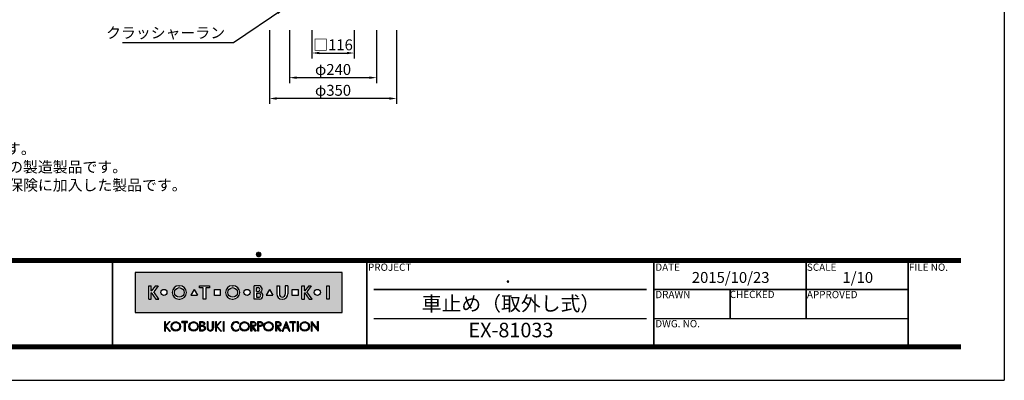
# Model space of a CAD drawing. Extents: x 0 to 4200, y 0 to 2970.
# Drawn here: x 1490 to 4200, y 0 to 992 of the extents above; entities that cross this region are included whole.
import ezdxf
from ezdxf.enums import TextEntityAlignment as Align

# ---------------------------------------------------------------- set-up
doc = ezdxf.new("R2010")
doc.units = 0
doc.header["$LTSCALE"] = 3
doc.layers.get('0').update_dxf_attribs({"linetype": 'CONTINUOUS'})
doc.layers.get('DEFPOINTS').update_dxf_attribs({"linetype": 'CONTINUOUS'})
for name, color, linetype in [('P_2DIM', 6, 'CONTINUOUS'), ('P_3TEXT', 60, 'CONTINUOUS'), ('P_5DRAWFRAME', 104, 'CONTINUOUS')]:
    doc.layers.add(name, color=color, linetype=linetype)
doc.styles.add('BIGFONT', font='simplex.shx', dxfattribs={"bigfont": 'bigfont.shx'})
doc.dimstyles.new('DIMBIGFONT$0', dxfattribs={"dimscale": 10, "dimtxt": 3, "dimasz": 2, "dimexe": 1.5, "dimexo": 3, "dimgap": 0.75, "dimtad": 1, "dimdec": 1, "dimdsep": 46, "dimtxsty": 'BIGFONT', "dimsah": 1, "dimcen": 0, "dimclrt": 230, "dimadec": 0, "dimazin": 0, "dimtfac": 0.6, "dimtdec": 1, "dimtofl": 0, "dimtmove": 2, "dimatfit": 3, "dimfxl": 0, "dimtvp": 1, "dimtolj": 1, "dimarcsym": 0})
doc.dimstyles.new('DIMBIGFONT$7', dxfattribs={"dimscale": 10, "dimtxt": 3, "dimasz": 2, "dimexe": 1.5, "dimexo": 3, "dimgap": 0.75, "dimtad": 1, "dimdec": 1, "dimdsep": 46, "dimtxsty": 'BIGFONT', "dimsah": 1, "dimcen": 0, "dimclrt": 230, "dimadec": 0, "dimazin": 0, "dimtfac": 0.6, "dimtdec": 1, "dimtofl": 0, "dimtmove": 0, "dimatfit": 3, "dimfxl": 0, "dimtvp": 1, "dimtolj": 1, "dimarcsym": 0})

# ---------------------------------------------------------------- blocks, each defined once
blk = doc.blocks.new('DFP3')
at = {"linetype": 'Continuous'}
h = blk.add_hatch(color=83, dxfattribs=at)
h.paths.add_polyline_path([(180.7771999999999, 29.65329999999994), (180.7771999999999, 18.64834950495063), (237.7772, 18.64834950495063), (237.7772, 29.65329999999994)])
h.paths.add_polyline_path([(204.1796504950495, 24.95080000000035), (204.1796504950495, 23.35084950495056), (202.5796999999999, 23.35084950495056), (202.5796999999999, 24.95080000000001)], flags=16)
h.paths.add_polyline_path([(207.4712594059405, 25.98498316831709), (207.697001980198, 25.98498316831709, -1), (207.697001980198, 22.31666633663386), (207.4712594059405, 22.31666633663386, -1)], flags=16)
h.paths.add_polyline_path([(208.9103683168316, 24.15082475247547, -1), (206.2578930693068, 24.15082475247547, -1)], flags=0)
h.paths.add_polyline_path([(201.2633386138613, 25.9849831683171), (201.2633386138613, 25.42062673267328), (200.2192792079208, 25.42062673267328), (200.2192792079208, 22.31666633663386), (199.4856158415841, 22.31666633663386), (199.4856158415841, 25.42062673267328), (198.4415564356435, 25.42062673267328), (198.4415564356435, 25.98498316831709)], flags=16)
h.paths.add_polyline_path([(212.4028175742573, 24.15082475247547, -1), (210.7228695544553, 24.15082475247547, -1)], flags=16)
h.paths.add_polyline_path([(197.9543973209085, 23.40117101048351), (196.1069333721607, 23.40117101048351), (197.0306653465346, 25.00112150553295)], flags=16)
h.paths.add_polyline_path([(213.5098732673266, 25.9849831683171), (214.7937841584158, 25.98498316831709, -0.8268396299405429), (215.132258940184, 24.21557239597574, -0.9235794106673716), (214.9811397058823, 22.31666633663386), (213.5098732673266, 22.31666633663386)], flags=16)
h.paths.add_polyline_path([(193.0237346534653, 22.31666633663386), (192.7979920792079, 22.31666633663386, -1), (192.7979920792079, 25.98498316831709), (193.0237346534653, 25.98498316831709, -1)], flags=16)
h.paths.add_polyline_path([(214.1588831683168, 25.47706237623782), (214.6385861386138, 25.47706237623782, -1), (214.6385861386138, 24.46122079207927), (214.1588831683168, 24.46122079207927)], flags=0)
h.paths.add_polyline_path([(214.1588831683168, 23.98151782178226), (214.7373485148514, 23.98151782178226, -1.000000696587788), (214.7373485148514, 22.82458712871313), (214.1588831683167, 22.82458712871313)], flags=0)
h.paths.add_polyline_path([(194.237100990099, 24.15082475247547, -1), (191.5846257425742, 24.15082475247547, -1)], flags=0)
h.paths.add_polyline_path([(216.8470323820617, 23.40117101048351), (217.7707643564355, 25.001121505533), (218.6944963308095, 23.40117101048351)], flags=16)
h.paths.add_polyline_path([(189.5181641089108, 24.15082475247547, -1), (187.8382160891088, 24.15082475247547, -1)], flags=16)
h.paths.add_polyline_path([(219.7177940594059, 25.98498316831709), (220.4514574257425, 25.98498316831709), (220.4514574257425, 23.69933960396035, 1.000000186147331), (222.0880910891088, 23.69933960396035), (222.0880910891088, 25.9849831683171), (222.8217544554455, 25.98498316831709), (222.8217544554455, 23.79810198019809, -0.4142135623730698), (221.3403188118811, 22.31666633663386), (221.1992297029703, 22.31666633663386, -0.4142135623731069), (219.7177940594059, 23.79810198019822)], flags=16)
h.paths.add_polyline_path([(187.0697742574257, 25.98498316831709), (185.8689092457776, 24.35977938264444), (187.267299009901, 22.31666633663386), (186.4772, 22.31666633663386), (185.2073980198019, 24.15082475247546), (185.2073980198019, 22.31666633663386), (184.5019524752474, 22.31666633663385), (184.5019524752474, 25.98498316831709), (185.2073980198019, 25.98498316831709), (185.2073980198019, 24.47750579499151), (186.3492172393709, 25.9849831683171)], flags=16)
h.paths.add_polyline_path([(223.9970267326732, 24.95080000000002), (225.5969772277228, 24.95080000000001), (225.5969772277228, 23.35084950495056), (223.9970267326732, 23.35084950495056)], flags=16)
h.paths.add_polyline_path([(226.687596039604, 25.98498316831709), (227.3930415841584, 25.9849831683171), (227.3930415841584, 24.4775057949916), (228.5348608037275, 25.98498316831709), (229.2554178217821, 25.98498316831709), (228.0545528101339, 24.35977938264445), (229.4529425742574, 22.31666633663386), (228.6628435643564, 22.31666633663386), (227.3930415841584, 24.15082475247553), (227.3930415841584, 22.31666633663386), (226.6875960396039, 22.31666633663386)], flags=16)
h.paths.add_polyline_path([(231.7602433168317, 24.15082475247547, -1), (230.0802952970297, 24.15082475247547, -1)], flags=16)
h.paths.add_polyline_path([(233.4880910891088, 25.9849831683171), (234.1653188118812, 25.98498316831709), (234.1653188118811, 22.31666633663385), (233.4880910891088, 22.31666633663386)], flags=16)
for points in [[(188.8907171647544, 13.53735916098693), (189.1165651408755, 13.53735916098692), (189.1165651408755, 14.76717399791187), (190.2463262212482, 13.53735916098693), (190.4721733674334, 13.53735916098693), (189.1998782596873, 14.92233052091695), (190.3994002936616, 16.11713949004919), (190.1735531486242, 16.11713949004919), (189.1165651408755, 15.06430434153457), (189.1165651408755, 16.12412506081215), (188.8907171647544, 16.12412506081215)], [(193.62009298013, 16.12870630717222), (193.6200929801299, 15.89827044520378), (194.2868303126868, 15.89827044520378), (194.2868303126868, 13.53735252149947), (194.5126782888079, 13.53735252149946), (194.5126782888079, 15.89827044520378), (195.1794156213647, 15.89827044520378), (195.1794156213646, 16.12870630717222)], [(200.7873865153659, 16.1241184213247), (200.5615393691806, 16.1241184213247), (200.5615393691806, 14.41141449004919, 0.9993112080576029), (202.3096508572413, 14.41020999000819), (202.3096508572412, 16.1241184213247), (202.0838037110561, 16.1241184213247), (202.0838037110561, 14.41141449004919, -1), (200.7873865153659, 14.41141449004919)], [(209.2881845934089, 13.81794368446969), (209.2881845934089, 14.12892027475158, -2.667269372855936), (209.2881845934089, 15.53256394704789), (209.2881845934089, 15.84354053732978, 2.071285835562603)], [(223.371153347049, 16.10296667409115), (223.371153347049, 15.87711952790606), (224.0378906796058, 15.87711952790607), (224.0378906796058, 13.51620741375338), (224.263738655727, 13.51620741375338), (224.263738655727, 15.87711952790607), (224.9304759882837, 15.87711952790607), (224.9304759882837, 16.10296667409115)]]:
    blk.add_hatch(color=0, dxfattribs=at).paths.add_polyline_path(points)
h = blk.add_hatch(color=0, dxfattribs=at)
h.paths.add_polyline_path([(190.6519715182779, 14.830738791156, 1), (193.2387307786157, 14.830738791156, 1)])
h.paths.add_polyline_path([(193.0128836324305, 14.830738791156, -1.00000013533277), (190.8778186644631, 14.830738791156, -1.00000013533277)], flags=16)
h = blk.add_hatch(color=0, dxfattribs=at)
h.paths.add_polyline_path([(195.5607786528149, 14.830738791156, 1), (198.1475379131527, 14.830738791156, 1)])
h.paths.add_polyline_path([(197.9216907669675, 14.830738791156, -1.00000013533277), (195.7866257990001, 14.830738791156, -1.00000013533277)], flags=16)
h = blk.add_hatch(color=0, dxfattribs=at)
edge = h.paths.add_edge_path(flags=16)
edge.add_line((198.7944098991748, 15.89827044520379), (199.2657164076198, 15.89827127513954))
edge.add_arc((199.2657171527633, 15.47511681969394), 0.4231544554462469, -90.00010089361018, 90.00010089361012, ccw=False)
edge.add_line((199.2657164076198, 15.05196236424835), (198.7944098991748, 15.05196236424835))
edge.add_line((198.7944098991748, 15.05196236424835), (198.7944098991748, 15.89827044520379))
edge = h.paths.add_edge_path(flags=16)
edge.add_line((198.7944098991748, 14.87128448131298), (199.2657164076198, 14.87128448131298))
edge.add_arc((199.2657164076198, 14.31724539424268), 0.5540390870702971, -90, 90, ccw=False)
edge.add_line((199.2657164076198, 13.76320630717238), (198.7944098991748, 13.76320630717238))
edge.add_line((198.7944098991748, 13.76320630717238), (198.7944098991748, 14.87128448131298))
edge = h.paths.add_edge_path()
edge.add_line((198.5685627529896, 16.1241184213247), (199.3334707174625, 16.1241184213247))
edge.add_arc((199.3334707174625, 15.54287112953676), 0.5812472917879354, -90, 90, ccw=False)
edge.add_arc((199.3334707174625, 14.24949149936813), 0.7121323383808971, -90, 90, ccw=False)
edge.add_line((199.3334707174625, 13.53735916098724), (198.5685627529896, 13.53735916098692))
edge.add_line((198.5685627529896, 13.53735916098692), (198.5685627529896, 16.1241184213247))
h = blk.add_hatch(color=0, dxfattribs=at)
h.paths.add_polyline_path([(203.266972828703, 14.92233052091694), (204.4735004932343, 16.1241184213247), (204.247653347049, 16.1241184213247), (203.1836588799552, 15.06430434153459), (203.1836588799553, 16.1241184213247), (202.9712907232867, 16.1241184213247), (202.9712907232867, 13.53735916098692), (203.1836588799553, 13.53735916098692), (203.1836588799552, 14.76717399791191), (204.313419960328, 13.53735916098693), (204.5392679364492, 13.53735916098693)])
h.paths.add_polyline_path([(205.3050016871772, 16.1241184213247), (205.0791545409919, 16.1241184213247), (205.0791545409919, 13.53735916098692), (205.3050016871772, 13.53735916098692)])
h = blk.add_hatch(color=0, dxfattribs=at)
h.paths.add_polyline_path([(209.5578390779751, 14.83074211089973, 1), (212.1446049778004, 14.83074211089973, 1)])
h.paths.add_polyline_path([(211.9187578316151, 14.83074211089973, -1.000000127167677), (209.7836862241603, 14.83074211089973, -1.000000127167677)], flags=16)
h = blk.add_hatch(color=0, dxfattribs=at)
h.paths.add_polyline_path([(212.6219144128614, 13.53735916098692), (212.8477623889827, 13.53735916098692), (212.8477623889827, 14.83074211089974), (213.7832587052317, 13.53735916098692), (214.0592115736069, 13.53735916098692), (213.1511404903222, 14.83074211089974), (213.3857525899145, 14.83074211089973, 1), (213.3857525899145, 16.12412506081216), (212.6219144128615, 16.12412506081216)])
h.paths.add_polyline_path([(212.8477623889827, 15.89827708469125), (213.3857525899145, 15.89827708469124, -1), (213.3857525899144, 15.05658925708469), (212.8477623889826, 15.05658925708481)], flags=16)
h = blk.add_hatch(color=0, dxfattribs=at)
edge = h.paths.add_edge_path()
edge.add_line((214.5233134082022, 16.12412506081216), (215.2871507553193, 16.12412423087619))
edge.add_arc((215.2871500526669, 15.47743317088784), 0.6466910599887343, -89.99993774613517, 89.99993774613517, ccw=False)
edge.add_line((215.2871507553193, 14.83074211089949), (214.7491605543875, 14.83074211089949))
edge.add_line((214.7491605543875, 14.83074211089949), (214.7491605543875, 13.53735916098692))
edge.add_line((214.7491605543875, 13.53735916098692), (214.5233134082022, 13.53735916098692))
edge.add_line((214.5233134082022, 13.53735916098692), (214.5233134082022, 16.12412506081216))
edge = h.paths.add_edge_path(flags=16)
edge.add_line((214.7491605543875, 15.89827708469124), (215.2871507553193, 15.89827708469124))
edge.add_arc((215.2871507553193, 15.47743317088803), 0.4208439138032176, -90, 90, ccw=False)
edge.add_line((215.2871507553193, 15.05658925708481), (214.7491605543875, 15.05658925708481))
edge.add_line((214.7491605543875, 15.05658925708481), (214.7491605543875, 15.89827708469124))
h = blk.add_hatch(color=0, dxfattribs=at)
h.paths.add_polyline_path([(216.1804215910794, 14.83074211089973, 1), (218.7671874909046, 14.83074211089973, 1)])
h.paths.add_polyline_path([(218.5413403447194, 14.83074211089973, -1.000000127167677), (216.4062687372646, 14.83074211089973, -1.000000127167677)], flags=16)
h = blk.add_hatch(color=0, dxfattribs=at)
h.paths.add_polyline_path([(220.0043738188021, 14.83074211089974), (220.2389859183945, 14.83074211089973, 1), (220.2389859183945, 16.12412506081216), (219.4751477413414, 16.12412506081216), (219.4751477413414, 13.53735916098692), (219.7009957174627, 13.53735916098692), (219.7009957174627, 14.83074211089975), (220.6364920337118, 13.53735916098692), (220.9124449020869, 13.53735916098692)])
h.paths.add_polyline_path([(219.7009957174626, 15.05658925708481), (219.7009957174626, 15.89827708469124), (220.2389859183945, 15.89827708469124, -1), (220.2389859183944, 15.05658925708469)], flags=16)
h = blk.add_hatch(color=0, dxfattribs=at)
h.paths.add_polyline_path([(222.2898978723839, 16.12412506081215), (221.2189402427974, 13.53735916098692), (221.4633787838575, 13.53735916098693), (221.7907669317899, 14.32812626931532), (222.7890279830421, 14.32812626931532), (223.1164161309745, 13.53735916098692), (223.3608546720345, 13.53735916098692)])
h.paths.add_polyline_path([(222.2898978723839, 15.53371444636842), (222.6955232509512, 14.55397424543662), (221.8842716638807, 14.55397424543661)], flags=16)
h = blk.add_hatch(color=0, dxfattribs=at)
h.paths.add_polyline_path([(225.626012097777, 16.12412506081215), (225.4001649515919, 16.12412506081215), (225.4001649515919, 13.53735916098692), (225.626012097777, 13.53735916098692)])
h.paths.add_polyline_path([(226.1408147186274, 14.83074211089973, 1), (228.7275806184527, 14.83074211089973, 1)])
h.paths.add_polyline_path([(228.5017334722675, 14.83074211089973, -1.000000127167677), (226.3666618648126, 14.83074211089973, -1.000000127167677)], flags=16)
h.paths.add_polyline_path([(229.2785510174043, 13.53735916098692), (229.5043989935255, 13.53735916098692), (229.5043989935255, 15.57938333105119), (231.2173510756454, 13.53735916098695), (231.2173510756455, 16.12412506081215), (230.9915030995243, 16.12412506081215), (230.9915030995243, 14.0821008907483), (229.2785510174043, 16.12412506081215)])
at = {"color": 0}
for p, q in [((21.5, 33.5), (408, 33.5)), ((21.5, 33.44999999999982), (408, 33.44999999999982)), ((21.5, 33.40000000000009), (408, 33.40000000000009)), ((21.5, 33.34999999999991), (408, 33.34999999999991)), ((21.5, 33.30000000000018), (408, 33.30000000000018)), ((21.5, 33.25), (408, 33.25)), ((21.5, 33.19999999999982), (408, 33.19999999999982)), ((21.5, 33.15000000000009), (408, 33.15000000000009)), ((21.5, 33.09999999999991), (408, 33.09999999999991)), ((21.5, 33.05000000000018), (408, 33.05000000000018)), ((21.5, 33), (408, 33)), ((21.5, 32.94999999999982), (408, 32.94999999999982)), ((21.5, 32.90000000000009), (408, 32.90000000000009)), ((21.5, 32.84999999999991), (408, 32.84999999999991)), ((21.5, 32.80000000000018), (408, 32.80000000000018)), ((21.5, 32.75), (408, 32.75)), ((21.5, 32.69999999999982), (408, 32.69999999999982)), ((21.5, 32.65000000000009), (408, 32.65000000000009)), ((21.5, 32.59999999999991), (408, 32.59999999999991)), ((21.5, 32.55000000000018), (408, 32.55000000000018)), ((174.4749999999999, 33), (174.4749999999999, 9)), ((174.5250000000001, 33), (174.5250000000001, 9)), ((214.1500001919297, 34.59999999999991), (214.7500001919296, 35.19999999999982)), ((214.1500001919297, 34.59999999999991), (214.7500001919296, 34)), ((214.1537481919295, 34.53303800000003), (214.8169621919295, 35.19625200000019)), ((214.1537481919295, 34.66696200000024), (214.8169621919295, 34.00374800000009)), ((214.1547661919297, 34.67547699999977), (214.6745231919297, 35.1952339999998)), ((214.1547661919297, 34.52452300000004), (214.6745231919297, 34.00476600000002)), ((214.1637421919295, 34.47232100000019), (214.8776791919295, 35.18625800000018)), ((214.1637421919295, 34.72767900000008), (214.8776791919295, 34.01374200000009)), ((214.1729561919295, 34.76437699999997), (214.5856231919295, 35.17704400000002)), ((214.1729561919295, 34.43562299999985), (214.5856231919295, 34.02295599999979)), ((214.1787211919296, 34.41658899999993), (214.9334111919296, 35.17127900000014)), ((214.1787211919296, 34.78341099999989), (214.9334111919296, 34.02872100000013)), ((214.1979081919297, 34.36506499999996), (214.9849351919295, 35.15209199999981)), ((214.1979081919297, 34.83493499999986), (214.9849351919295, 34.04790800000001)), ((214.2208011919295, 34.31724799999984), (215.0327521919297, 35.12919899999997)), ((214.2208011919295, 34.88275199999998), (215.0327521919297, 34.07080099999985)), ((214.2210101919296, 34.88314200000013), (214.4668581919296, 35.12899000000016)), ((214.2210101919296, 34.31685800000014), (214.4668581919296, 34.07101000000011)), ((214.2470671919296, 34.27280299999984), (215.0771971919297, 35.10293300000012)), ((214.2470671919296, 34.92719699999998), (215.0771971919297, 34.09706700000015)), ((214.2764861919296, 34.23151099999995), (215.1184891919295, 35.07351400000016)), ((214.2764861919296, 34.96848899999986), (215.1184891919295, 34.12648600000011)), ((214.3089261919297, 34.19324000000006), (215.1567601919294, 35.04107400000021)), ((214.3089261919297, 35.00676000000021), (215.1567601919294, 34.15892600000006)), ((214.3443241919297, 35.04207200000019), (215.1920721919296, 34.19432400000005)), ((214.3443241919297, 34.15792800000008), (215.1920721919296, 35.00567599999977)), ((214.3826831919296, 35.07442399999991), (215.2244241919296, 34.23268300000018)), ((214.3826831919296, 34.12557599999991), (215.2244241919296, 34.96731700000009)), ((214.4240651919297, 35.10375199999999), (215.2537521919297, 34.27406500000006)), ((214.4240651919297, 34.09624799999983), (215.2537521919297, 34.92593500000021)), ((214.4686061919295, 35.12992200000008), (215.2799221919298, 34.31860599999982)), ((214.4686061919295, 34.07007800000019), (215.2799221919298, 34.881394)), ((214.5165271919296, 35.15271200000007), (215.3027121919297, 34.36652700000013)), ((214.5165271919296, 34.04728800000021), (215.3027121919297, 34.83347300000014)), ((214.5681661919296, 35.17178400000012), (215.3217841919296, 34.41816599999993)), ((214.5681661919296, 34.02821600000016), (215.3217841919296, 34.78183399999989)), ((214.6240321919298, 35.18662799999993), (215.3366281919296, 34.47403200000008)), ((214.6240321919298, 34.01337199999989), (215.3366281919296, 34.72596800000019)), ((214.6849121919298, 35.19645899999978), (215.3464591919295, 34.53491200000008)), ((214.6849121919298, 34.00354100000004), (215.3464591919295, 34.6650880000002)), ((214.7520851919297, 35.19999599999983), (215.3499961919295, 34.60208499999999)), ((214.7520851919297, 34.00000399999999), (215.3499961919295, 34.59791499999983)), ((214.8278661919297, 35.19492600000012), (215.3449261919296, 34.67786599999999)), ((214.8278661919297, 34.00507400000015), (215.3449261919296, 34.52213399999982)), ((214.9172991919295, 35.17620399999987), (215.3262041919295, 34.76729900000009)), ((214.9172991919295, 34.02379599999995), (215.3262041919295, 34.43270100000018)), ((215.0376741919297, 35.12653899999987), (215.2765391919295, 34.88767400000006)), ((215.0376741919297, 34.07346099999995), (215.2765391919295, 34.31232600000021)), ((244.4749999999999, 33), (244.4749999999999, 9)), ((244.5250000000001, 33), (244.5250000000001, 9)), ((323.4749999999999, 33), (323.4749999999999, 9)), ((323.5250000000001, 33), (323.5250000000001, 9)), ((365.4749999999999, 17), (365.4749999999999, 33)), ((365.5250000000001, 17), (365.5250000000001, 33)), ((393.4749999999999, 33), (393.4749999999999, 9)), ((393.5250000000001, 33), (393.5250000000001, 9)), ((21.5, 32.5), (408, 32.5)), ((246.5, 25.02500000000009), (321.5, 25.02500000000009)), ((246.5, 24.97499999999991), (321.5, 24.97499999999991)), ((323.5, 25.02500000000009), (393.5, 25.02500000000009)), ((323.5, 24.97499999999991), (393.5, 24.97499999999991)), ((344.4749999999999, 25), (344.4749999999999, 17)), ((344.5250000000001, 25), (344.5250000000001, 17)), ((246.5, 17.02500000000009), (321.5, 17.02500000000009)), ((246.5, 16.97499999999991), (321.5, 16.97499999999991)), ((323.5, 17.02500000000009), (393.5, 17.02500000000009)), ((323.5, 16.97499999999991), (393.5, 16.97499999999991)), ((188.8907171647544, 16.12412506081215), (189.1165651408755, 16.12412506081215)), ((188.8907171647544, 13.53735916098692), (188.8907171647544, 16.1241184213247)), ((189.1165651408755, 15.06430434153457), (190.1805596079692, 16.1241184213247)), ((189.1165651408755, 15.06430434153457), (189.1165651408755, 16.1241184213247)), ((189.1165651408755, 14.76717399791187), (190.2463262212482, 13.53735916098692)), ((189.1165651408755, 13.53735916098692), (189.1165651408755, 14.76717399791187)), ((189.1998782596873, 14.92233052091694), (190.4064067541544, 16.1241184213247)), ((189.1998782596873, 14.92233052091694), (190.4721733674335, 13.53735916098692)), ((190.3993937955056, 16.11713949004919), (190.173552458872, 16.11713949004919)), ((190.1805662474568, 16.12412506081215), (190.4064067541544, 16.12412506081215)), ((195.1794156213647, 16.12870630717222), (193.6200929801299, 16.12870630717222)), ((193.6200929801299, 15.89827044520378), (193.6200929801299, 16.1241184213247)), ((193.6200929801299, 15.89827044520378), (194.2868303126868, 15.89827044520378)), ((194.2868303126868, 15.89827044520378), (194.2868303126868, 13.53735916098692)), ((194.5126782888079, 15.89827044520378), (194.5126782888079, 13.53735916098692)), ((194.5126782888079, 15.89827044520378), (195.1794156213647, 15.89827044520378)), ((195.1794156213647, 15.89827044520378), (195.1794156213647, 16.1241184213247)), ((200.5615393691806, 16.1241184213247), (200.5615393691806, 14.41141449004919)), ((200.5615393691806, 16.1241184213247), (200.7873865153659, 16.1241184213247)), ((200.7873865153659, 16.1241184213247), (200.7873865153659, 14.41141449004919)), ((202.0838037110561, 14.41141449004919), (202.0838037110561, 16.1241184213247)), ((202.0838037110561, 16.1241184213247), (202.3096508572413, 16.1241184213247)), ((202.3096508572413, 16.1241184213247), (202.3096508572413, 14.41261899202532)), ((202.9712907232867, 16.1241184213247), (203.1836588799553, 16.1241184213247)), ((202.9712907232867, 13.53735916098692), (202.9712907232867, 16.1241184213247)), ((203.1836588799553, 15.06430434153457), (203.1836588799553, 16.1241184213247)), ((203.1836588799553, 15.06430434153457), (204.247653347049, 16.1241184213247)), ((203.1836588799553, 13.53735916098692), (203.1836588799553, 14.76717399791187)), ((203.1836588799553, 14.76717399791187), (204.313419960328, 13.53735916098692)), ((203.266972828703, 14.92233052091694), (204.4735004932343, 16.1241184213247)), ((203.266972828703, 14.92233052091694), (204.5392679364492, 13.53735916098692)), ((204.247653347049, 16.1241184213247), (204.4735004932343, 16.1241184213247)), ((205.0791545409919, 13.53735916098692), (205.0791545409919, 16.1241184213247)), ((205.0791545409919, 16.1241184213247), (205.3050016871772, 16.1241184213247)), ((205.3050016871772, 13.53735916098692), (205.3050016871772, 16.1241184213247)), ((209.2881845934089, 15.53256332522697), (209.2881845934089, 15.84354031998514)), ((209.2881845934089, 13.81794390181394), (209.2881845934089, 14.12892089657249)), ((222.2898978723839, 16.12412506081215), (221.2189402427975, 13.53735916098692)), ((221.4633787838575, 13.53735916098692), (221.7907669317899, 14.32812626931532)), ((222.789027983042, 14.32812626931532), (221.7907669317899, 14.32812626931532)), ((221.8842716638807, 14.55397424543661), (222.2898978723839, 15.53371444636832)), ((222.6955232509512, 14.55397424543661), (221.8842716638807, 14.55397424543661)), ((222.2898978723839, 16.12412506081215), (223.3608546720345, 13.53735916098692)), ((222.6955232509512, 14.55397424543661), (222.2898978723839, 15.53371444636832)), ((223.1164161309745, 13.53735916098692), (222.789027983042, 14.32812626931532)), ((224.9304759882837, 16.10755455993867), (223.371153347049, 16.10755455993867)), ((224.9304759882837, 16.10296667409115), (223.371153347049, 16.10296667409115)), ((223.371153347049, 15.87711952790607), (223.371153347049, 16.10296667409115)), ((223.371153347049, 15.87711952790607), (224.0378906796058, 15.87711952790607)), ((224.0378906796058, 15.87711952790607), (224.0378906796058, 13.51620741375338)), ((224.263738655727, 15.87711952790607), (224.263738655727, 13.51620741375338)), ((224.263738655727, 15.87711952790607), (224.9304759882837, 15.87711952790607)), ((224.9304759882837, 15.87711952790607), (224.9304759882837, 16.10296667409115)), ((225.4001649515919, 16.12412506081215), (225.4001649515919, 13.53735916098692)), ((225.4001649515919, 16.12412506081215), (225.626012097777, 16.12412506081215)), ((225.626012097777, 16.12412506081215), (225.626012097777, 13.53735916098692)), ((229.2785510174043, 13.53735916098692), (229.2785510174043, 16.12412506081215)), ((229.2785510174043, 16.12412506081215), (230.9915030995243, 14.08210089074827)), ((229.5043989935255, 13.53735916098692), (229.5043989935255, 15.57938333105119)), ((231.2173510756454, 13.53735916098692), (229.5043989935255, 15.57938333105119)), ((230.9915030995243, 14.08210089074827), (230.9915030995243, 16.12412506081215)), ((230.9915030995243, 16.12412506081215), (231.2173510756454, 16.12412506081215)), ((231.2173510756454, 13.53735916098692), (231.2173510756454, 16.12412506081215)), ((188.8907171647544, 13.53735916098692), (189.1165651408755, 13.53735916098692)), ((190.2463262212482, 13.53735916098692), (190.4721733674335, 13.53735916098692)), ((194.2868303126868, 13.53735252149946), (194.5126782888079, 13.53735252149946)), ((202.9712907232867, 13.53735916098692), (203.1836588799553, 13.53735916098692)), ((204.313419960328, 13.53735916098692), (204.5392679364492, 13.53735916098692)), ((205.0791545409919, 13.53735916098692), (205.3050016871772, 13.53735916098692)), ((221.2189402427975, 13.53735916098692), (221.4633787838575, 13.53735916098692)), ((223.1164161309745, 13.53735916098692), (223.3608546720345, 13.53735916098692)), ((224.0378906796058, 13.51620741375338), (224.263738655727, 13.51620741375338)), ((225.4001649515919, 13.53735916098692), (225.626012097777, 13.53735916098692)), ((229.2785510174043, 13.53735916098692), (229.5043989935255, 13.53735916098692)), ((21.5, 9.75), (408, 9.75)), ((21.5, 9.699999999999818), (408, 9.699999999999818)), ((21.5, 9.650000000000091), (408, 9.650000000000091)), ((21.5, 9.599999999999909), (408, 9.599999999999909)), ((21.5, 9.550000000000182), (408, 9.550000000000182)), ((21.5, 9.5), (408, 9.5)), ((21.5, 9.449999999999818), (408, 9.449999999999818)), ((21.5, 9.400000000000091), (408, 9.400000000000091)), ((21.5, 9.349999999999909), (408, 9.349999999999909)), ((21.5, 9.300000000000182), (408, 9.300000000000182)), ((21.5, 9.25), (408, 9.25)), ((21.5, 9.199999999999818), (408, 9.199999999999818)), ((21.5, 9.150000000000091), (408, 9.150000000000091)), ((21.5, 9.099999999999909), (408, 9.099999999999909)), ((21.5, 9.050000000000182), (408, 9.050000000000182)), ((21.5, 9), (408, 9)), ((21.5, 8.949999999999818), (408, 8.949999999999818)), ((21.5, 8.900000000000091), (408, 8.900000000000091)), ((21.5, 8.849999999999909), (408, 8.849999999999909)), ((21.5, 8.800000000000182), (408, 8.800000000000182)), ((21.5, 8.75), (408, 8.75))]:
    blk.add_line(p, q, dxfattribs=at)
at = {"color": 83}
for p, q in [((184.5019524752474, 25.98498316831709), (185.2073980198019, 25.98498316831709)), ((184.5019524752474, 22.31666633663386), (184.5019524752474, 25.98498316831709)), ((186.3492172393709, 25.98498316831709), (185.2073980198019, 24.47750579499154)), ((185.2073980198019, 24.47750579499154), (185.2073980198019, 25.98498316831709)), ((187.0697742574257, 25.98498316831709), (185.8689092457775, 24.35977938264443)), ((186.3492172393709, 25.98498316831709), (187.0697742574257, 25.98498316831709)), ((192.7979920792079, 25.98498316831709), (193.0237346534653, 25.98498316831709)), ((197.0306653465346, 25.00112150553296), (196.1069333721607, 23.40117101048351)), ((197.0306653465346, 25.00112150553296), (197.9543973209085, 23.40117101048351)), ((198.4415564356435, 25.42062673267328), (198.4415564356435, 25.98498316831709)), ((198.4415564356435, 25.98498316831709), (201.2633386138613, 25.98498316831709)), ((199.4856158415841, 25.42062673267328), (198.4415564356435, 25.42062673267328)), ((199.4856158415841, 22.31666633663386), (199.4856158415841, 25.42062673267328)), ((200.2192792079208, 25.42062673267328), (200.2192792079208, 22.31666633663386)), ((201.2633386138613, 25.42062673267328), (200.2192792079208, 25.42062673267328)), ((201.2633386138613, 25.98498316831709), (201.2633386138613, 25.42062673267328)), ((202.5796999999999, 24.95080000000002), (204.1796504950495, 24.95080000000002)), ((202.5796999999999, 23.35084950495056), (202.5796999999999, 24.95080000000002)), ((204.1796504950495, 24.95080000000002), (204.1796504950495, 23.35084950495056)), ((207.4712594059405, 25.98498316831709), (207.697001980198, 25.98498316831709)), ((214.7937841584158, 25.98498316831709), (213.5098732673266, 25.98498316831709)), ((213.5098732673266, 22.31666633663386), (213.5098732673266, 25.98498316831709)), ((214.1588831683168, 24.46122079207927), (214.1588831683168, 25.47706237623782)), ((214.1588831683168, 25.47706237623782), (214.6385861386138, 25.47706237623782)), ((214.1588831683168, 24.46122079207927), (214.6385861386138, 24.46122079207927)), ((217.7707643564356, 25.00112150553296), (216.8470323820617, 23.40117101048351)), ((217.7707643564356, 25.00112150553296), (218.6944963308095, 23.40117101048351)), ((219.7177940594059, 25.98498316831709), (220.4514574257425, 25.98498316831709)), ((219.7177940594059, 25.98498316831709), (219.7177940594059, 23.7981019801981)), ((220.4514574257425, 25.98498316831709), (220.4514574257425, 23.69933960396035)), ((222.8217544554455, 25.98498316831709), (222.0880910891088, 25.98498316831709)), ((222.0880910891088, 25.98498316831709), (222.0880910891088, 23.69933960396035)), ((222.8217544554455, 25.98498316831709), (222.8217544554455, 23.7981019801981)), ((223.9970267326732, 23.35084950495056), (223.9970267326732, 24.95080000000002)), ((223.9970267326732, 24.95080000000002), (225.5969772277228, 24.95080000000002)), ((225.5969772277228, 24.95080000000002), (225.5969772277228, 23.35084950495056)), ((226.6875960396039, 25.98498316831709), (227.3930415841584, 25.98498316831709)), ((226.6875960396039, 22.31666633663386), (226.6875960396039, 25.98498316831709)), ((228.5348608037274, 25.98498316831709), (227.3930415841584, 24.47750579499154)), ((227.3930415841584, 24.47750579499154), (227.3930415841584, 25.98498316831709)), ((229.2554178217821, 25.98498316831709), (228.0545528101339, 24.35977938264443)), ((228.5348608037274, 25.98498316831709), (229.2554178217821, 25.98498316831709)), ((233.4880910891088, 22.31666633663386), (233.4880910891088, 25.98498316831709)), ((233.4880910891088, 25.98498316831709), (234.1653188118811, 25.98498316831709)), ((234.1653188118811, 25.98498316831709), (234.1653188118811, 22.31666633663386)), ((184.5019524752474, 22.31666633663386), (185.2073980198019, 22.31666633663386)), ((185.2073980198019, 24.15082475247547), (186.4772, 22.31666633663386)), ((185.2073980198019, 22.31666633663386), (185.2073980198019, 24.15082475247547)), ((187.267299009901, 22.31666633663386), (185.8689092457775, 24.35977938264443)), ((186.4772, 22.31666633663386), (187.267299009901, 22.31666633663386)), ((192.7979920792079, 22.31666633663386), (193.0237346534653, 22.31666633663386)), ((196.1069333721607, 23.40117101048351), (197.9543973209085, 23.40117101048351)), ((200.2192792079208, 22.31666633663386), (199.4856158415841, 22.31666633663386)), ((204.1796504950495, 23.35084950495056), (202.5796999999999, 23.35084950495056)), ((207.4712594059405, 22.31666633663386), (207.697001980198, 22.31666633663386)), ((214.9811397058823, 22.31666633663386), (213.5098732673266, 22.31666633663386)), ((214.1588831683168, 23.98151782178226), (214.7373485148514, 23.98151782178226)), ((214.1588831683168, 23.98151782178226), (214.1588831683168, 22.82458712871313)), ((214.1588831683168, 22.82458712871313), (214.7373485148514, 22.82458712871313)), ((216.8470323820617, 23.40117101048351), (218.6944963308095, 23.40117101048351)), ((221.1992297029703, 22.31666633663386), (221.3403188118812, 22.31666633663386)), ((225.5969772277228, 23.35084950495056), (223.9970267326732, 23.35084950495056)), ((226.6875960396039, 22.31666633663386), (227.3930415841584, 22.31666633663386)), ((227.3930415841584, 22.31666633663386), (227.3930415841584, 24.15082475247547)), ((227.3930415841584, 24.15082475247547), (228.6628435643564, 22.31666633663386)), ((229.4529425742574, 22.31666633663386), (228.0545528101339, 24.35977938264443)), ((228.6628435643564, 22.31666633663386), (229.4529425742574, 22.31666633663386)), ((234.1653188118811, 22.31666633663386), (233.4880910891088, 22.31666633663386))]:
    blk.add_line(p, q, dxfattribs=at)
blk.add_lwpolyline([(180.7771999999999, 18.64834950495063), (237.7772, 18.64834950495063), (237.7772, 29.65329999999994), (180.7771999999999, 29.65329999999994)], close=True, dxfattribs=at)
at = {"color": 0}
for points in [[(199.3334707174625, 14.96162383774903, -1), (199.3334707174625, 13.53735916098724), (198.5685627529896, 13.53735916098692), (198.5685627529896, 16.1241184213247)], [(198.5685627529896, 16.1241184213247), (199.3334707174625, 16.1241184213247, -1), (199.3334707174625, 14.96162383774882, -0.2926436946032611)], [(198.7944098991748, 15.89827044520379), (199.2657164076198, 15.89827127513954, -1.000001760927264), (199.2657164076198, 15.05196236424835), (198.7944098991748, 15.05196236424835), (198.7944098991748, 15.89827044520379)], [(198.7944098991748, 14.87128448131298), (199.2657164076198, 14.87128448131298, -1), (199.2657164076198, 13.76320630717238), (198.7944098991748, 13.76320630717238), (198.7944098991748, 14.87128448131298)], [(212.6219144128614, 16.12412506081216), (213.3857525899145, 16.12412506081216, -1.000000000000001), (213.3857525899145, 14.83074211089973), (213.1511404903222, 14.83074211089973), (214.0592115736069, 13.53735916098692), (213.7832587052318, 13.53735916098692), (212.8477623889827, 14.83074211089973), (212.8477623889827, 13.53735916098692), (212.6219144128614, 13.53735916098692), (212.6219144128614, 16.12412506081216)], [(212.8477623889826, 15.89827708469124), (213.3857525899145, 15.89827708469124, -1), (213.3857525899145, 15.05658925708469), (212.8477623889826, 15.05658925708481), (212.8477623889826, 15.89827708469124)], [(214.5233134082022, 16.12412506081216), (215.2871507553193, 16.12412423087619, -0.9999989134656457), (215.2871507553193, 14.83074211089949, -5.432674547005144e-07), (214.7491605543875, 14.83074211089949), (214.7491605543875, 13.53735916098692), (214.5233134082022, 13.53735916098692), (214.5233134082022, 16.12412506081216)], [(214.7491605543875, 15.89827708469124), (215.2871507553193, 15.89827708469124, -1), (215.2871507553193, 15.05658925708481), (214.7491605543875, 15.05658925708481), (214.7491605543875, 15.89827708469124)], [(219.4751477413414, 16.12412506081216), (220.2389859183945, 16.12412506081216, -1.000000000000001), (220.2389859183945, 14.83074211089973), (220.0043738188021, 14.83074211089973), (220.9124449020869, 13.53735916098692), (220.6364920337118, 13.53735916098692), (219.7009957174627, 14.83074211089973), (219.7009957174627, 13.53735916098692), (219.4751477413414, 13.53735916098692), (219.4751477413414, 16.12412506081216)], [(219.7009957174626, 15.89827708469124), (220.2389859183945, 15.89827708469124, -1), (220.2389859183945, 15.05658925708469), (219.7009957174626, 15.05658925708481), (219.7009957174626, 15.89827708469124)]]:
    blk.add_lwpolyline(points, format="xyb", dxfattribs=at)
at = {"color": 83}
for centre, radius in [((188.6781900990098, 24.15082475247547), 0.8399740099009905), ((192.9108633663366, 24.15082475247547), 1.326237623762377), ((207.5841306930692, 24.15082475247547), 1.326237623762377), ((211.5628435643563, 24.15082475247547), 0.8399740099009905), ((230.9202693069307, 24.15082475247547), 0.8399740099009905)]:
    blk.add_circle(centre, radius, dxfattribs=at)
at = {"color": 0}
for centre, radius in [((191.9453511484468, 14.830738791156), 1.2933796301689), ((191.9453511484468, 14.830738791156), 1.067532483983693), ((196.8541582829838, 14.830738791156), 1.2933796301689), ((196.8541582829838, 14.830738791156), 1.067532483983693), ((210.8512220278877, 14.83074211089973), 1.293382949912639), ((210.8512220278877, 14.83074211089973), 1.067535803727432), ((217.473804540992, 14.83074211089973), 1.293382949912639), ((217.473804540992, 14.83074211089973), 1.293382949912639), ((217.473804540992, 14.83074211089973), 1.293382949912639), ((217.473804540992, 14.83074211089973), 1.067535803727432), ((227.43419766854, 14.83074211089973), 1.293382949912639), ((227.43419766854, 14.83074211089973), 1.067535803727432)]:
    blk.add_circle(centre, radius, dxfattribs=at)
at = {"color": 83}
for centre, radius, start, end in [((192.7979920792079, 24.15082475247547), 1.834158415841585, 90, 270), ((193.0237346534653, 24.15082475247547), 1.834158415841585, 270, 90), ((207.4712594059405, 24.15082475247547), 1.834158415841585, 90, 270), ((207.697001980198, 24.15082475247547), 1.834158415841585, 270, 90), ((214.6385861386138, 24.96914158415854), 0.5079207920792081, 270, 90), ((214.7937841584158, 25.06790396039629), 0.9170792079207924, 291.6588350860839, 90), ((214.7373485148514, 23.40305247524751), 0.5784653465346538, 270, 90), ((214.9811397058823, 23.27213257134557), 0.955466234711707, 270, 80.8997242041225), ((221.1992297029703, 23.7981019801981), 1.481435643564357, 180, 270), ((221.2697742574257, 23.69933960396035), 0.8183168316831687, 180, 0), ((221.3403188118812, 23.7981019801981), 1.481435643564357, 270, 0)]:
    blk.add_arc(centre, radius, start, end, dxfattribs=at)
at = {"color": 0}
for centre, radius, start, end in [((201.4355955281789, 14.41141449004919), 0.8740561589982532, 180, 0.0789570564544175), ((201.435595113211, 14.41141449004919), 0.6482085978451059, 180, 0), ((201.4355955281789, 14.41141449004919), 0.6482081828771116, 180, 0), ((208.4837725083769, 14.83074211089973), 1.293382949912639, 51.54173800000001, 308.458262), ((208.4837725083769, 14.83074211089973), 1.067535803727432, 41.103548, 318.896452)]:
    blk.add_arc(centre, radius, start, end, dxfattribs=at)
at = {"layer": 'DEFPOINTS', "color": 0}
for p in [(420, 297), (0, 0)]:
    blk.add_line(p, (420, 0), dxfattribs=at)
at = {"color": 0, "style": 'BIGFONT'}
for s, p in [('PROJECT', (244.8585210000001, 30.1)), ('DATE', (323.943481, 30.1)), ('SCALE', (365.671509, 30.1)), ('FILE NO.', (393.743011, 30.1)), ('DRAWN', (323.943481, 22.57499999999991)), ('CHECKED', (344.4281310000001, 22.61124400000017)), ('APPROVED', (365.671509, 22.57499999999991)), ('DWG. NO.', (323.943481, 14.57499999999991))]:
    blk.add_text(s, height=2, dxfattribs=at).set_placement(p)
at = {"color": 83, "style": 'BIGFONT', "flags": 8}
for tag, p in [('REV04', (27.26401421759988, 27.96269714661775)), ('REV03', (27.26401421759988, 22.48769714661784)), ('REV02', (27.26401421759988, 16.48769714661784)), ('REV01', (27.26401421759988, 11.30342510533432))]:
    blk.add_attdef(tag, text='', height=2, dxfattribs=at).set_placement(p, align=Align.BOTTOM_LEFT)
for tag, p in [('R4D', (93.12203381809525, 27.96269714661776)), ('R4C', (102.2470088180952, 27.96269714661776)), ('R4A', (111.3720088180952, 27.96269714661776)), ('R3D', (93.12203381809525, 22.48769714661785)), ('R3C', (102.2470088180952, 22.48769714661785)), ('R3A', (111.3720088180952, 22.48769714661785)), ('R2D', (93.12203381809525, 16.48769714661785)), ('R2C', (102.2470088180952, 16.48769714661785)), ('R2A', (111.3720088180952, 16.48769714661785)), ('R1D', (93.12203381809525, 11.30342510533433)), ('R1C', (102.2470088180952, 11.30342510533433)), ('R1A', (111.3720088180952, 11.30342510533433))]:
    blk.add_attdef(tag, text='', height=2, dxfattribs=at).set_placement(p, align=Align.BOTTOM_CENTER)
at = {"color": 83, "style": 'BIGFONT'}
for tag, height, p in [('PROJECT1', 4, (283.3767781158953, 25.59552576656833)), ('SCALE', 3, (379.6767368508332, 25.84170330022687)), ('DATE', 3, (344.6767368508332, 25.84170330022686)), ('PROJECT2', 4, (284.2017368508333, 17.84170330022687)), ('PROJECT3', 4, (284.2017368508333, 10.56670330022678)), ('DWGNO', 3, (358.6767368508332, 10.56670330022678))]:
    blk.add_attdef(tag, text='', height=height, dxfattribs=at).set_placement(p, align=Align.BOTTOM_CENTER)
blk = doc.blocks.new('*D22')
at = {"layer": 'DEFPOINTS', "color": 0}
for p in [(2177.303925727058, 963.1042713089682), (2527.303925727058, 963.1042713089682), (2177.303925727058, 774.8878471461426)]:
    blk.add_point(p, dxfattribs=at)
at = {"layer": 'P_2DIM', "color": 0, "lineweight": -2}
for p, q in [((2177.303925727058, 963.1042713089682), (2177.303925727058, 759.8878471461426)), ((2527.303925727058, 963.1042713089682), (2527.303925727058, 759.8878471461426)), ((2507.303925727058, 774.8878471461426), (2197.303925727058, 774.8878471461426))]:
    blk.add_line(p, q, dxfattribs=at)
at = {"layer": 'P_2DIM', "color": 0}
for points in [[(2197.303925727058, 778.221180479476), (2197.303925727058, 771.5545138128092), (2177.303925727058, 774.8878471461426)], [(2507.303925727058, 778.221180479476), (2507.303925727058, 771.5545138128092), (2527.303925727058, 774.8878471461426)]]:
    blk.add_solid(points, dxfattribs=at)
at = {"layer": 'P_2DIM', "color": 230, "insert": (2352.303925727058, 797.3878471461426), "char_height": 30, "attachment_point": 5, "style": 'BIGFONT'}
blk.add_mtext('\\A1;φ350', dxfattribs=at)
blk = doc.blocks.new('*D21')
at = {"layer": 'DEFPOINTS', "color": 0}
for p in [(2232.303925727058, 963.1042713089682), (2472.303925727058, 963.1042713089682), (2472.303925727058, 832.2064135008627)]:
    blk.add_point(p, dxfattribs=at)
at = {"layer": 'P_2DIM', "color": 0, "lineweight": -2}
for p, q in [((2232.303925727058, 963.1042713089682), (2232.303925727058, 817.2064135008627)), ((2472.303925727058, 963.1042713089682), (2472.303925727058, 817.2064135008627)), ((2252.303925727058, 832.2064135008627), (2452.303925727058, 832.2064135008627))]:
    blk.add_line(p, q, dxfattribs=at)
at = {"layer": 'P_2DIM', "color": 0}
for points in [[(2252.303925727058, 835.5397468341961), (2252.303925727058, 828.8730801675293), (2232.303925727058, 832.2064135008627)], [(2452.303925727058, 835.5397468341961), (2452.303925727058, 828.8730801675293), (2472.303925727058, 832.2064135008627)]]:
    blk.add_solid(points, dxfattribs=at)
at = {"layer": 'P_2DIM', "color": 230, "insert": (2352.303925727058, 854.7064135008627), "char_height": 30, "attachment_point": 5, "style": 'BIGFONT'}
blk.add_mtext('\\A1;φ240', dxfattribs=at)
blk = doc.blocks.new('*D23')
at = {"layer": 'DEFPOINTS', "color": 0}
for p in [(2294.303925727058, 963.1042713089682), (2410.303925727058, 963.1042713089682), (2410.303925727058, 899.9729868029322)]:
    blk.add_point(p, dxfattribs=at)
at = {"layer": 'P_2DIM', "color": 0, "lineweight": -2}
for p, q in [((2294.303925727058, 963.1042713089682), (2294.303925727058, 884.9729868029322)), ((2410.303925727058, 963.1042713089682), (2410.303925727058, 884.9729868029322)), ((2314.303925727058, 899.9729868029322), (2390.303925727058, 899.9729868029322))]:
    blk.add_line(p, q, dxfattribs=at)
at = {"layer": 'P_2DIM', "color": 0}
for points in [[(2314.303925727058, 903.3063201362655), (2314.303925727058, 896.6396534695988), (2294.303925727058, 899.9729868029322)], [(2390.303925727058, 903.3063201362655), (2390.303925727058, 896.6396534695988), (2410.303925727058, 899.9729868029322)]]:
    blk.add_solid(points, dxfattribs=at)
at = {"layer": 'P_2DIM', "color": 230, "insert": (2352.303925727058, 922.4729868029322), "char_height": 30, "attachment_point": 5, "style": 'BIGFONT'}
blk.add_mtext('\\A1;□116', dxfattribs=at)

msp = doc.modelspace()

# ---------------------------------------------------------------- block references
at = {"layer": 'P_5DRAWFRAME'}
ref = msp.add_blockref('DFP3', (0, 0), dxfattribs=dict(at, xscale=10, yscale=10, zscale=10))
ref.add_attrib('PROJECT1', '.', dxfattribs={"layer": '0', "color": 83, "height": 40, "style": 'BIGFONT'}).set_placement((2833.767781158953, 255.9552576656833), align=Align.BOTTOM_CENTER)
ref.add_attrib('PROJECT2', '車止め（取外し式）', dxfattribs={"layer": '0', "color": 83, "height": 40, "style": 'BIGFONT'}).set_placement((2842.017368508333, 178.4170330022687), align=Align.BOTTOM_CENTER)
ref.add_attrib('PROJECT3', 'EX-81033', dxfattribs={"layer": '0', "color": 83, "height": 40, "style": 'BIGFONT'}).set_placement((2842.017368508333, 105.6670330022678), align=Align.BOTTOM_CENTER)
ref.add_attrib('DATE', '2015/10/23', dxfattribs={"layer": '0', "color": 83, "height": 30, "style": 'BIGFONT'}).set_placement((3446.767368508332, 258.4170330022686), align=Align.BOTTOM_CENTER)
ref.add_attrib('SCALE', '1/10', dxfattribs={"layer": '0', "color": 83, "height": 30, "style": 'BIGFONT'}).set_placement((3796.767368508332, 258.4170330022687), align=Align.BOTTOM_CENTER)

# ---------------------------------------------------------------- texts
at = {"layer": 'P_3TEXT', "char_height": 30, "style": 'BIGFONT'}
for s, insert, attachment_point in [('クラッシャーラン', (2055.163088145116, 931.1803677369626), 9), ('※ISO9001認証取得企業で品質管理された製品です。\\P※（一社）日本公園施設業協会 SPL表示認定企業の製造製品です。\\P※（一社）日本公園施設業協会の生産物賠償責任保険に加入した製品です。', (557.7612077441004, 582.7774398147476), 4)]:
    msp.add_mtext(s, dxfattribs=dict(at, insert=insert, attachment_point=attachment_point))

# ---------------------------------------------------------------- dimensions: what is measured, and where the dimension line sits
at = {"layer": 'P_2DIM'}
for p1, p2, distance, picture, middle in [((2527.303925727058, 963.1042713089682), (2177.303925727058, 963.1042713089682), 188.21642416282566, '*D22', (2352.303925727058, 797.3878471461426)), ((2232.303925727058, 963.1042713089682), (2472.303925727058, 963.1042713089682), -130.89785780810553, '*D21', (2352.303925727058, 854.7064135008627))]:
    dim = msp.add_aligned_dim(p1=p1, p2=p2, distance=distance, text='φ<>', dimstyle='DIMBIGFONT$0', override={"dimexo": 0}, dxfattribs=at)
    dim.commit()
    dim.dimension.update_dxf_attribs({"geometry": picture, "text_midpoint": middle})
dim = msp.add_linear_dim(base=(2410.303925727058, 899.9729868029322), p1=(2294.303925727058, 963.1042713089682), p2=(2410.303925727058, 963.1042713089682), text='□<>', dimstyle='DIMBIGFONT$0', override={"dimexo": 0}, dxfattribs=at)
dim.commit()
dim.dimension.update_dxf_attribs({"geometry": '*D23', "text_midpoint": (2352.303925727058, 922.4729868029322)})

# ---------------------------------------------------------------- leaders
at = {"layer": 'P_2DIM', "annotation_type": 0, "has_hookline": 1, "hookline_direction": 1, "text_width": 277.9999999999999}
msp.add_leader([(2216.725225823924, 1021.229635056422), (2078.163088145116, 928.1803677369626), (2058.163088145116, 928.1803677369626)], dimstyle='DIMBIGFONT$7', dxfattribs=at)

doc.saveas('drawing.dxf')
